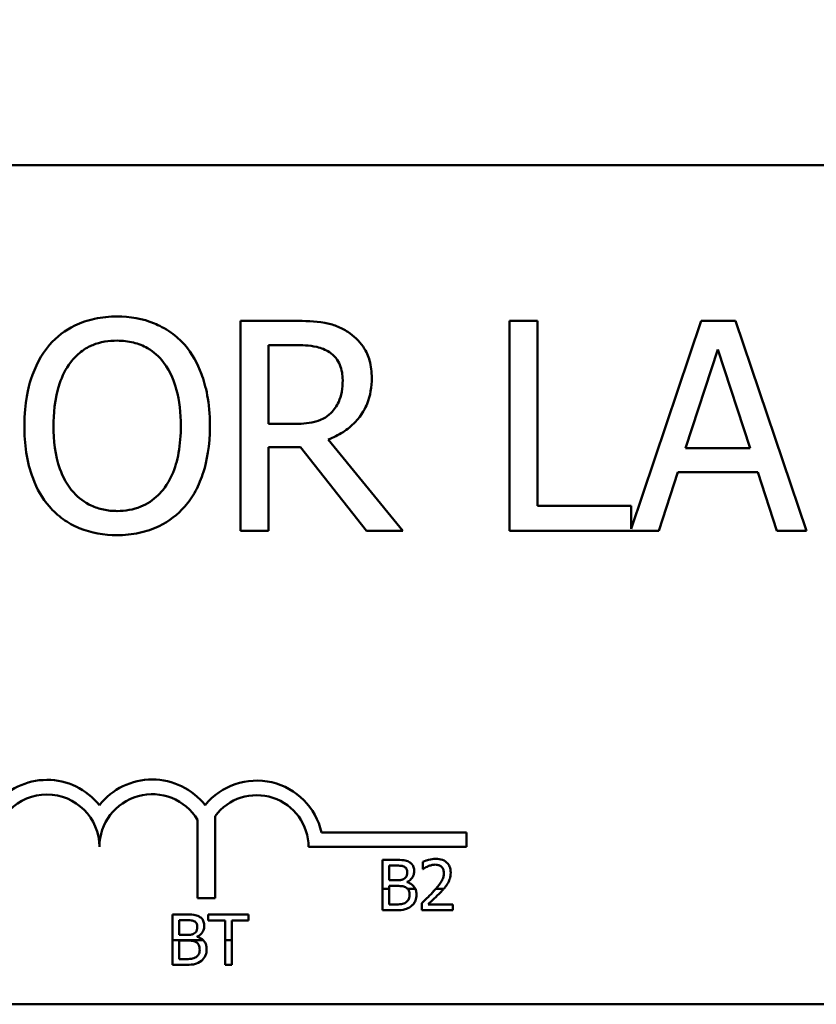
# Model space of a CAD drawing. Units: inches. Extents: x 0.05 to 2.15, y 0.02 to 1.67.
# Drawn here: x 0.39 to 0.44, y 1.41 to 1.47 of the extents above; entities that cross this region are included whole.
import ezdxf

# ---------------------------------------------------------------- set-up
doc = ezdxf.new("R2010")
doc.units = ezdxf.units.IN
doc.header["$LTSCALE"] = 0.1
doc.header["$MEASUREMENT"] = 0
doc.layers.add('Dimension (ANSI)', color=7, linetype='Continuous', lineweight=25)
doc.layers.add('Visible (ANSI)', color=7, linetype='Continuous', lineweight=50)
doc.styles.add('Note Text (ANSI)', font='tahoma.ttf')
doc.dimstyles.new('Default (ANSI)', dxfattribs={"dimscale": 0.1, "dimtxt": 0.1200000047683716, "dimasz": 0.0984251946210861, "dimexe": 0.125, "dimexo": 0.0625, "dimgap": 0.031496062992126, "dimtad": 0, "dimtih": 1, "dimtoh": 1, "dimrnd": 1e-08, "dimzin": 0, "dimdsep": 46, "dimtxsty": 'Note Text (ANSI)', "dimcen": 0.09, "dimdle": 0.3937007874015748, "dimclrd": 256, "dimclre": 256, "dimclrt": 256, "dimadec": 0, "dimazin": 1, "dimtfac": 1, "dimtofl": 0, "dimtmove": 0, "dimatfit": 3, "dimfxl": 1, "dimtolj": 1, "dimtzin": 4, "dimlwd": -1, "dimlwe": -1, "dimarcsym": 0})

# ---------------------------------------------------------------- blocks, each defined once
blk = doc.blocks.new('*D28')
at = {"layer": 'Defpoints', "color": 0, "transparency": 16777216}
for p in [(0.6364782995697313, 1.59769494531531), (0.1874019176997148, 1.510307346890124), (0.6364782995697313, 1.313907346890113)]:
    blk.add_point(p, dxfattribs=at)
at = {"layer": 'Dimension (ANSI)', "transparency": 16777216}
for p, q in [((0.1874019176997148, 1.516557346890125), (0.1874019176997148, 1.61019494531531)), ((0.6364782995697313, 1.320157346890113), (0.6364782995697313, 1.61019494531531)), ((0.1972444371618234, 1.59769494531531), (0.3933734433940265, 1.59769494531531)), ((0.6266357801076228, 1.59769494531531), (0.4305067738754197, 1.59769494531531))]:
    blk.add_line(p, q, dxfattribs=at)
for points in [[(0.1972444371618234, 1.599335365225662), (0.1972444371618234, 1.596054525404959), (0.1874019176997148, 1.59769494531531)], [(0.6266357801076228, 1.599335365225662), (0.6266357801076228, 1.596054525404959), (0.6364782995697313, 1.59769494531531)]]:
    blk.add_solid(points, dxfattribs=at)
at = {"layer": 'Dimension (ANSI)', "transparency": 16777216, "insert": (0.3965230496932391, 1.603968954926364), "char_height": 0.0120000004768372, "attachment_point": 1, "style": 'Note Text (ANSI)'}
blk.add_mtext('\\A1;8.98', dxfattribs=at)

msp = doc.modelspace()

# ---------------------------------------------------------------- linework, layer by layer
at = {"layer": 'Visible (ANSI)'}
for p, q in [((0.2833101240730902, 1.456732346890154), (0.5243101240730903, 1.456732346890154)), ((0.40606112627189, 1.447448072092223), (0.4028398945536554, 1.447448072092223)), ((0.4028398945536554, 1.447448072092223), (0.4028398945536554, 1.434948072279954)), ((0.420536409684963, 1.447448072092223), (0.4188751455283893, 1.447448072092223)), ((0.4188751455283893, 1.447448072092223), (0.4188751455283893, 1.434948072279954)), ((0.420536409684963, 1.436427002565685), (0.420536409684963, 1.447448072092223)), ((0.4302912717750886, 1.447448072092223), (0.4261178520646715, 1.435068264585841)), ((0.4323374629923319, 1.447448072092223), (0.4302912717750886, 1.447448072092223)), ((0.4365514013407143, 1.434948072279954), (0.4323374629923319, 1.447448072092223)), ((0.4045011587102291, 1.446009660444458), (0.4061522932073117, 1.446009660444458)), ((0.4045011587102291, 1.441309498440493), (0.4045011587102291, 1.446009660444458)), ((0.4293492134423973, 1.439860957133237), (0.431273848745745, 1.445746289297684)), ((0.431273848745745, 1.445746289297684), (0.433208613708584, 1.439860957133237)), ((0.4059598296769769, 1.441309498440493), (0.4045011587102291, 1.441309498440493)), ((0.4125137193678505, 1.434948072279954), (0.4080667988511681, 1.440387699426784)), ((0.4045011587102291, 1.434948072279954), (0.4045011587102291, 1.439921735090184)), ((0.4045011587102291, 1.439921735090184), (0.4064055346945942, 1.439921735090184)), ((0.4064055346945942, 1.439921735090184), (0.4103561018962028, 1.434948072279954)), ((0.433208613708584, 1.439860957133237), (0.4293492134423973, 1.439860957133237)), ((0.4277588569022626, 1.434948072279954), (0.4288933787652887, 1.438442804804454)), ((0.4288933787652887, 1.438442804804454), (0.4336644483856927, 1.438442804804454)), ((0.4336644483856927, 1.438442804804454), (0.4347989702487187, 1.434948072279954)), ((0.4261178520646715, 1.436427002565685), (0.420536409684963, 1.436427002565685)), ((0.4261178520646715, 1.435068264585841), (0.4261178520646715, 1.436427002565685)), ((0.4028398945536554, 1.434948072279954), (0.4045011587102291, 1.434948072279954)), ((0.4103561018962028, 1.434948072279954), (0.4125137193678505, 1.434948072279954)), ((0.4188751455283893, 1.434948072279954), (0.4277588569022626, 1.434948072279954)), ((0.4347989702487187, 1.434948072279954), (0.4365514013407143, 1.434948072279954)), ((0.4013295579101735, 1.41793915556734), (0.4013295579101736, 1.413049074101853)), ((0.4002787699410302, 1.413049074101853), (0.4002787699410299, 1.417724870152705)), ((0.4076672255924317, 1.416977832745711), (0.4163101240730903, 1.416977832745711)), ((0.4163101240730903, 1.416977832745711), (0.4163101240730903, 1.416107346890154)), ((0.4163101240730903, 1.416107346890154), (0.4068937471885864, 1.416107346890154)), ((0.4120879086711124, 1.415337097070836), (0.4112929329724705, 1.415337097070836)), ((0.4112929329724705, 1.415337097070836), (0.4112929329724705, 1.413607346890154)), ((0.4116916363809638, 1.41499674050261), (0.4120733219610456, 1.41499674050261)), ((0.4116916363809638, 1.414119106780256), (0.4116916363809638, 1.41499674050261)), ((0.4137021712518411, 1.415220403390302), (0.4137021712518411, 1.414792526561675)), ((0.4137021712518411, 1.414792526561675), (0.4137240513169413, 1.414792526561675)), ((0.4121438243930353, 1.414119106780256), (0.4116916363809638, 1.414119106780256)), ((0.4116916363809638, 1.413786043567064), (0.4121438243930353, 1.413786043567064)), ((0.4116916363809638, 1.413607346890154), (0.4116916363809638, 1.413786043567064)), ((0.4127661906892198, 1.414004844218066), (0.4127661906892198, 1.414019430928133)), ((0.4112929329724705, 1.413607346890154), (0.4112929329724705, 1.412337097033759)), ((0.4116916363809638, 1.413607346890154), (0.4112929329724705, 1.413607346890154)), ((0.4116916363809638, 1.412677453601985), (0.4116916363809638, 1.413607346890154)), ((0.4132588726791257, 1.413607346890154), (0.4128054628692239, 1.413607346890154)), ((0.4149393020708448, 1.413607346890154), (0.4144728225243008, 1.413607346890154)), ((0.4013295579101736, 1.413049074101853), (0.4002787699410302, 1.413049074101853)), ((0.4120149751207783, 1.412677453601985), (0.4116916363809638, 1.412677453601985)), ((0.4136389621748848, 1.412762542744041), (0.4136389621748848, 1.412337097033759)), ((0.4154890432350271, 1.412684746957018), (0.4140157855182778, 1.412684746957018)), ((0.4154890432350271, 1.412337097033759), (0.4154890432350271, 1.412684746957018)), ((0.3995850787720032, 1.412083299675107), (0.3987901030733613, 1.412083299675107)), ((0.3987901030733613, 1.412083299675107), (0.3987901030733613, 1.410549074101854)), ((0.4009149005064287, 1.412083299675107), (0.4009149005064287, 1.411728356396814)), ((0.4033265699041437, 1.412083299675107), (0.4009149005064287, 1.412083299675107)), ((0.4033265699041437, 1.411728356396814), (0.4033265699041437, 1.412083299675107)), ((0.4112929329724705, 1.412337097033759), (0.4121535488664131, 1.412337097033759)), ((0.4136389621748848, 1.412337097033759), (0.4154890432350271, 1.412337097033759)), ((0.3991888064818545, 1.411742943106881), (0.3995704920619363, 1.411742943106881)), ((0.3991888064818545, 1.410865309384527), (0.3991888064818545, 1.411742943106881)), ((0.4009149005064287, 1.411728356396814), (0.4019213835010397, 1.411728356396814)), ((0.4019213835010397, 1.411728356396814), (0.4019213835010397, 1.410549074101854)), ((0.4023200869095329, 1.410549074101854), (0.4023200869095329, 1.411728356396814)), ((0.4023200869095329, 1.411728356396814), (0.4033265699041437, 1.411728356396814)), ((0.399640994493926, 1.410865309384527), (0.3991888064818545, 1.410865309384527)), ((0.3987901030733613, 1.410549074101853), (0.3987901030733613, 1.409083299638029)), ((0.4006224341546044, 1.410549074101854), (0.3987901030733613, 1.410549074101854)), ((0.3991888064818545, 1.410532246171334), (0.399640994493926, 1.410532246171334)), ((0.3991888064818545, 1.409423656206256), (0.3991888064818545, 1.410532246171334)), ((0.4002633607901106, 1.410751046822337), (0.4002633607901106, 1.410765633532404)), ((0.4019213835010397, 1.410549074101853), (0.4019213835010397, 1.409083299638029)), ((0.4023200869095329, 1.410549074101854), (0.4019213835010397, 1.410549074101854)), ((0.4023200869095329, 1.409083299638029), (0.4023200869095329, 1.410549074101853)), ((0.3987901030733613, 1.409083299638029), (0.3996507189673039, 1.409083299638029)), ((0.399512145221669, 1.409423656206256), (0.3991888064818545, 1.409423656206256)), ((0.4019213835010397, 1.409083299638029), (0.4023200869095329, 1.409083299638029)), ((0.5243101240730903, 1.406732346890153), (0.2833101240730903, 1.406732346890153))]:
    msp.add_line(p, q, dxfattribs=at)
for centre, radius, start, end in [((0.3913101240730902, 1.416107346890154), 0.0039954858555574, 38.60978904225368, 141.4562570709725), ((0.3975808125153422, 1.416107346890154), 0.0040161742977442, 38.24097063866681, 141.6255208051435), ((0.4038101240730902, 1.416107346890154), 0.0039541089712244, 12.71767648239431, 141.0467708254621), ((0.3913101240730902, 1.416107346890154), 0.003125, 0, 180), ((0.3975808125153422, 1.416107346890154), 0.0031456884421636, 30.94421485924928, 180), ((0.4038101240730902, 1.416107346890154), 0.0030836231154961, 0, 143.5554689765453)]:
    msp.add_arc(centre, radius, start, end, dxfattribs=at)
for points, knots in [([(0.3954857617629688, 1.447711443238997), (0.3950370109764305, 1.447711443238997), (0.3945892166722098, 1.447670231359441), (0.3937380063598188, 1.447486949446242), (0.3933426240535179, 1.447353019704509), (0.3923882670949691, 1.446887164198174), (0.3918884865037719, 1.446502906268196), (0.3914642869449213, 1.446019790103949)], [-0.2297756663955949, -0.2297756663955949, -0.2297756663955949, -0.2297756663955949, -0.161846954870214, -0.161846954870214, -0.097981051555008, -0.097981051555008, 0, 0, 0, 0]), ([(0.3995173662405077, 1.446019790103949), (0.3992726277003312, 1.446295995027863), (0.3989996684659745, 1.446540708086422), (0.3983269892904082, 1.447016470476687), (0.3979693029141821, 1.447189837422209), (0.3970044981550775, 1.44759136267359), (0.3962507369714383, 1.447711443238997), (0.3954857617629688, 1.447711443238997)], [-0.1938256649250934, -0.1938256649250934, -0.1938256649250934, -0.1938256649250934, -0.1592283778506054, -0.1592283778506054, -0.1165822217707407, -0.1165822217707407, 0, 0, 0, 0]), ([(0.4092418393521594, 1.446789644225288), (0.4090283522759667, 1.446927589720674), (0.4088036030701032, 1.447045097445664), (0.4083379044577657, 1.447227624008009), (0.408102030158231, 1.4472925148926), (0.4072661669951595, 1.447426954422325), (0.40666172102615, 1.447448072092223), (0.40606112627189, 1.447448072092223)], [-0.1677597780295484, -0.1677597780295484, -0.1677597780295484, -0.1677597780295484, -0.129022708973428, -0.129022708973428, -0.0915306405492382, -0.0915306405492382, 0, 0, 0, 0]), ([(0.4106599916809419, 1.444054636162636), (0.4106599916809419, 1.444404095718849), (0.4106239547283935, 1.444758671295196), (0.4104628717306281, 1.44533534770414), (0.410353494813383, 1.445612474300389), (0.4099018576756678, 1.446270810914989), (0.4095992016760678, 1.446558733185224), (0.4092418393521594, 1.446789644225288)], [-0.2014196562178551, -0.2014196562178551, -0.2014196562178551, -0.2014196562178551, -0.1216699249590893, -0.1216699249590893, -0.0648421685226672, -0.0648421685226672, 0, 0, 0, 0]), ([(0.3927203647218429, 1.444976435176345), (0.3928985728426407, 1.445207057450319), (0.3931002938524116, 1.445417748588405), (0.3935897889117763, 1.44580311121031), (0.3938343505655006, 1.445928592483963), (0.3944963572274262, 1.446200787677796), (0.3949965741572238, 1.446273031591232), (0.3954958914224602, 1.446273031591232)], [-0.1379880132998431, -0.1379880132998431, -0.1379880132998431, -0.1379880132998431, -0.1090307216780961, -0.1090307216780961, -0.0760959512220144, -0.0760959512220144, 0, 0, 0, 0]), ([(0.3954958914224602, 1.446273031591232), (0.3958216468679149, 1.446273031591232), (0.396145973540607, 1.446239037544978), (0.3967579947420543, 1.446087266303961), (0.397043292065571, 1.445975881048966), (0.3976831993244161, 1.445607374425907), (0.3979981376471751, 1.445320142365127), (0.3982612884635861, 1.444976435176345)], [-0.1623055993407155, -0.1623055993407155, -0.1623055993407155, -0.1623055993407155, -0.1125338548168302, -0.1125338548168302, -0.0659705404690317, -0.0659705404690317, 0, 0, 0, 0]), ([(0.3914642869449213, 1.446019790103949), (0.3909579142975039, 1.445413569328872), (0.3906000621119074, 1.44471429520102), (0.3902040304901898, 1.443500483996794), (0.3899650973402082, 1.442617154196642), (0.3899650973402084, 1.441198072186089)], [-0.5669913934971327, -0.5669913934971327, -0.5669913934971327, -0.5669913934971327, -0.2162680984083481, -0.2162680984083481, 0, 0, 0, 0]), ([(0.4010165558452207, 1.441198072186089), (0.4010165558452207, 1.442612388745196), (0.4007730532837386, 1.443588926227085), (0.4002775550922542, 1.444914092679599), (0.3999550750234845, 1.445507045529605), (0.3995173662405077, 1.446019790103949)], [-0.2156543019842401, -0.2156543019842401, -0.2156543019842401, -0.2156543019842401, -0.1027424668175202, -0.1027424668175202, 0, 0, 0, 0]), ([(0.4061522932073117, 1.446009660444458), (0.4064320553403947, 1.446009660444458), (0.4069487641700053, 1.44599777857223), (0.4076500165594769, 1.445836689064346), (0.4079065645662453, 1.44573610799529), (0.4081377064676073, 1.445584214745823)], [-0.1096682322672266, -0.1096682322672266, -0.1096682322672266, -0.1096682322672266, -0.0421512442160299, -0.0421512442160299, 0, 0, 0, 0]), ([(0.4081377064676073, 1.445584214745823), (0.4082783031426585, 1.445489311990164), (0.4084047303987513, 1.445377743491413), (0.4086371797935102, 1.445095629634777), (0.4087131088025681, 1.444947828807248), (0.4088818622809544, 1.444538847072043), (0.408927819907929, 1.444231597936689), (0.408927819907929, 1.443922950589249)], [-0.0850331538469161, -0.0850331538469161, -0.0850331538469161, -0.0850331538469161, -0.06740103297738, -0.06740103297738, -0.0470378557497994, -0.0470378557497994, 0, 0, 0, 0]), ([(0.3916972691132212, 1.441198072186089), (0.3916972691132212, 1.441851114923245), (0.3917541453294573, 1.442795139877557), (0.3922145653211495, 1.444161752721189), (0.3924262122870516, 1.444598239188756), (0.3927203647218429, 1.444976435176345)], [-0.2198636208872998, -0.2198636208872998, -0.2198636208872998, -0.2198636208872998, -0.073018187875771, -0.073018187875771, 0, 0, 0, 0]), ([(0.3982612884635861, 1.444976435176345), (0.3987031570483937, 1.444405688254302), (0.3989137176007193, 1.443755701268769), (0.3992137597666697, 1.442685739582644), (0.3992843840722078, 1.441930021116647), (0.3992843840722078, 1.441198072186089)], [-0.1691983516915855, -0.1691983516915855, -0.1691983516915855, -0.1691983516915855, -0.1115490170170672, -0.1115490170170672, 0, 0, 0, 0]), ([(0.4080667988511681, 1.440387699426784), (0.4083750705378608, 1.440502648191314), (0.4086709819282097, 1.440646223771978), (0.4092112134714743, 1.440993025523652), (0.409452127896055, 1.441189642957347), (0.410094330387088, 1.441861347576945), (0.410291327564082, 1.442282031403318), (0.4105804441061952, 1.442993057492077), (0.4106599916809419, 1.443521927834378), (0.4106599916809419, 1.444054636162636)], [-0.1541802801794626, -0.1541802801794626, -0.1541802801794626, -0.1541802801794626, -0.1350938808863236, -0.1350938808863236, -0.1169396808030318, -0.1169396808030318, -0.0811847492265345, -0.0811847492265345, 0, 0, 0, 0]), ([(0.408927819907929, 1.443922950589249), (0.408927819907929, 1.443688407659609), (0.4089109154954547, 1.443450890714423), (0.4088266693503311, 1.442987881422496), (0.4087651347928177, 1.442793316953395), (0.4085786733229375, 1.442372672664077), (0.4084213886859124, 1.442149183537957), (0.4082187437435377, 1.441957796647937)], [-0.0976001405071869, -0.0976001405071869, -0.0976001405071869, -0.0976001405071869, -0.070122139334884, -0.070122139334884, -0.0424794092233517, -0.0424794092233517, 0, 0, 0, 0]), ([(0.4082187437435377, 1.441957796647937), (0.4080881482401268, 1.441827201144526), (0.4079419292896854, 1.441717511912681), (0.4075456503847192, 1.441503811770212), (0.4073370859390002, 1.441455084820613), (0.406831935086902, 1.441343325782538), (0.4063890735168953, 1.441309498440493), (0.4059598296769769, 1.441309498440493)], [-0.0880864520073799, -0.0880864520073799, -0.0880864520073799, -0.0880864520073799, -0.0787870061911356, -0.0787870061911356, -0.0654167612035541, -0.0654167612035541, 0, 0, 0, 0]), ([(0.3899650973402084, 1.441198072186089), (0.3899650973402084, 1.440132148528727), (0.3901034587694831, 1.439059029151994), (0.3907105436042812, 1.437451189821644), (0.391026453144338, 1.436880452090671), (0.3914541572854299, 1.436386483927719)], [-0.2619602995715855, -0.2619602995715855, -0.2619602995715855, -0.2619602995715855, -0.0995786052939657, -0.0995786052939657, 0, 0, 0, 0]), ([(0.3954958914224602, 1.436123112780945), (0.3952211200706901, 1.436123112780945), (0.3949470371122603, 1.436147773560825), (0.3944249920606131, 1.436256566286784), (0.3941805309991412, 1.436336227478539), (0.3935457810863791, 1.436633977347325), (0.3932000798943378, 1.436898816630882), (0.3925023642228596, 1.437667539494761), (0.3922492158134818, 1.438156288529663), (0.3917910817985465, 1.43943763277625), (0.3916972691132212, 1.440341618736025), (0.3916972691132212, 1.441198072186089)], [-0.3323175091414352, -0.3323175091414352, -0.3323175091414352, -0.3323175091414352, -0.2970307405559884, -0.2970307405559884, -0.2638386809923998, -0.2638386809923998, -0.2069973532963166, -0.2069973532963166, -0.1305235057897265, -0.1305235057897265, 0, 0, 0, 0]), ([(0.3992843840722078, 1.441198072186089), (0.3992843840722078, 1.440661238958721), (0.3992477066597591, 1.440113178850376), (0.3990716967008048, 1.43913305960342), (0.3989462408561653, 1.438685175605865), (0.3984877002151194, 1.437665979259785), (0.3981682119087764, 1.437299055451609), (0.3976337256070528, 1.436774617673852), (0.3972911119322247, 1.436543572300015), (0.3964548869967344, 1.436199510152042), (0.3959795147647674, 1.436123112780945), (0.3954958914224602, 1.436123112780945)], [-0.2634426783987504, -0.2634426783987504, -0.2634426783987504, -0.2634426783987504, -0.2226489589256015, -0.2226489589256015, -0.1878041533086097, -0.1878041533086097, -0.1377838662501471, -0.1377838662501471, -0.0737041973676205, -0.0737041973676205, 0, 0, 0, 0]), ([(0.3995173662405077, 1.436386483927719), (0.3997674994298235, 1.436671357837773), (0.3999803325080885, 1.436983652239766), (0.4003551000215061, 1.437676972139589), (0.4005095437991788, 1.438057518957285), (0.4008335474855813, 1.439093478112494), (0.4010165558452207, 1.439988228173469), (0.4010165558452207, 1.441198072186089)], [-0.3991837947429867, -0.3991837947429867, -0.3991837947429867, -0.3991837947429867, -0.2958610228399536, -0.2958610228399536, -0.1843802275233292, -0.1843802275233292, 0, 0, 0, 0]), ([(0.3914541572854299, 1.436386483927719), (0.3916999887733384, 1.436106976893522), (0.3919727845888741, 1.435856593363326), (0.3925639003890304, 1.435430770515873), (0.3928817888369142, 1.435250625557489), (0.3939497216017777, 1.434805011837735), (0.394712841888402, 1.43468470113318), (0.3954857617629688, 1.43468470113318)], [-0.2374481388471066, -0.2374481388471066, -0.2374481388471066, -0.2374481388471066, -0.1763109401763512, -0.1763109401763512, -0.1177929888839852, -0.1177929888839852, 0, 0, 0, 0]), ([(0.3954857617629688, 1.43468470113318), (0.3959317418720487, 1.43468470113318), (0.3963760122604803, 1.43472594035974), (0.3972199397287006, 1.434905827845293), (0.3976264410089624, 1.435039180700695), (0.3985869678246835, 1.435505512492627), (0.3990880132742455, 1.435900637150107), (0.3995173662405077, 1.436386483927719)], [-0.2310922883059959, -0.2310922883059959, -0.2310922883059959, -0.2310922883059959, -0.1627208217187889, -0.1627208217187889, -0.098812458161309, -0.098812458161309, 0, 0, 0, 0]), ([(0.4120733219610456, 1.41499674050261), (0.4121882200258726, 1.41499674050261), (0.4123037531347533, 1.414997329326497), (0.4124883927343678, 1.414973892260248), (0.4125554846104609, 1.414953269038448), (0.4126178924702071, 1.414918944715587)], [-0.0283653478735759, -0.0283653478735759, -0.0283653478735759, -0.0283653478735759, -0.0108545824506716, -0.0108545824506716, 0, 0, 0, 0]), ([(0.4128755910147209, 1.415215541153612), (0.4127797421902668, 1.415268258007063), (0.4126777637899849, 1.41530245989314), (0.4124099840603874, 1.415336946676498), (0.4122485102658949, 1.415337097070836), (0.4120879086711124, 1.415337097070836)], [-0.041146679689529, -0.041146679689529, -0.041146679689529, -0.041146679689529, -0.0244756830448395, -0.0244756830448395, 0, 0, 0, 0]), ([(0.4131867741628133, 1.414661246171073), (0.4131867741628133, 1.414745453090684), (0.4131758078316099, 1.414829691824116), (0.4131181419850291, 1.414995060344222), (0.413078091558614, 1.415048480391769), (0.4130054015927664, 1.415134522999731), (0.4129435846852807, 1.415180022071977), (0.4128755910147209, 1.415215541153612)], [-0.0222312037053549, -0.0222312037053549, -0.0222312037053549, -0.0222312037053549, -0.0171616827036244, -0.0171616827036244, -0.0116909221626239, -0.0116909221626239, 0, 0, 0, 0]), ([(0.4144704046486938, 1.415400306147792), (0.4143281093740426, 1.415400306147792), (0.4141860221156864, 1.415377538330255), (0.4139900138396265, 1.415325055239944), (0.4138240370555211, 1.41528014152936), (0.4137021712518411, 1.415220403390302)], [-0.0691937031074022, -0.0691937031074022, -0.0691937031074022, -0.0691937031074022, -0.0206837285416945, -0.0206837285416945, 0, 0, 0, 0]), ([(0.4137240513169413, 1.414792526561675), (0.4137631720681376, 1.414819911087512), (0.4138113539815848, 1.414850365478654), (0.4138728067284503, 1.414888182553648), (0.4139316848769108, 1.414924202352552), (0.4140157855182778, 1.414957842609099)], [-0.0401629617907173, -0.0401629617907173, -0.0401629617907173, -0.0401629617907173, -0.013804264415185, -0.013804264415185, 0, 0, 0, 0]), ([(0.4140157855182778, 1.414957842609099), (0.4140836498390497, 1.414985981473809), (0.4141534966923399, 1.415008469144095), (0.4142598021999426, 1.415034454934843), (0.4143393211515898, 1.415052656224533), (0.4144412312285601, 1.415052656224533)], [-0.0472529249528317, -0.0472529249528317, -0.0472529249528317, -0.0472529249528317, -0.015531095730276, -0.015531095730276, 0, 0, 0, 0]), ([(0.4144412312285601, 1.415052656224533), (0.4145374535008695, 1.415052656224533), (0.4146051442857321, 1.415036021144557), (0.4147088861000792, 1.41500069398773), (0.4147617357267781, 1.414971267869204), (0.4148083300985752, 1.41493110030731)], [-0.0167018995279284, -0.0167018995279284, -0.0167018995279284, -0.0167018995279284, -0.0093753483871181, -0.0093753483871181, 0, 0, 0, 0]), ([(0.415365056199459, 1.414576157029017), (0.415365056199459, 1.414640335982636), (0.4153599652844577, 1.414704647177068), (0.415337194833383, 1.414825863135893), (0.4153206149744185, 1.414882524652464), (0.415259391788367, 1.415025231310517), (0.4152057338658091, 1.415102725841103), (0.415081842278606, 1.415222715565132), (0.4150014855754972, 1.415284485812569), (0.4147531059060358, 1.415381779186223), (0.4146105601260561, 1.415400306147792), (0.4144704046486938, 1.415400306147792)], [-0.0959953968719977, -0.0959953968719977, -0.0959953968719977, -0.0959953968719977, -0.0798006493860214, -0.0798006493860214, -0.0648758660382785, -0.0648758660382785, -0.0406209224374035, -0.0406209224374035, -0.021359694750023, -0.021359694750023, 0, 0, 0, 0]), ([(0.4127710529259087, 1.41460533044915), (0.4127710529259087, 1.414543241824892), (0.4127655732490564, 1.414477799421352), (0.4127347374243251, 1.414365299932924), (0.41271605272922, 1.414331849982104), (0.4126738289202831, 1.414272031805121), (0.4126409848471508, 1.414242579950492), (0.4126033057601403, 1.41421878263238)], [-0.0161427114781251, -0.0161427114781251, -0.0161427114781251, -0.0161427114781251, -0.0111577059752645, -0.0111577059752645, -0.0067916832968791, -0.0067916832968791, 0, 0, 0, 0]), ([(0.4126178924702071, 1.414918944715587), (0.4126454684500846, 1.414903067636264), (0.4126702735671431, 1.414883537449361), (0.4127159233898477, 1.414831732991026), (0.4127302191876059, 1.414803718548166), (0.4127624728051741, 1.414725443200994), (0.4127710529259087, 1.414665244152529), (0.4127710529259087, 1.41460533044915)], [-0.0161124095375259, -0.0161124095375259, -0.0161124095375259, -0.0161124095375259, -0.0128948990641795, -0.0128948990641795, -0.0091308483948747, -0.0091308483948747, 0, 0, 0, 0]), ([(0.4127661906892198, 1.414019430928133), (0.4128520339471059, 1.414060762867115), (0.4129297574222766, 1.414114419233532), (0.4130418084911577, 1.414231270620795), (0.4130965776439346, 1.4143014083034), (0.4131708801627498, 1.414479839845748), (0.4131867741628133, 1.414569173792979), (0.4131867741628133, 1.414661246171073)], [-0.0515169685063658, -0.0515169685063658, -0.0515169685063658, -0.0515169685063658, -0.029455513581376, -0.029455513581376, -0.0140318304215188, -0.0140318304215188, 0, 0, 0, 0]), ([(0.414956628317588, 1.414554276963917), (0.414956628317588, 1.414473891023684), (0.4149461533618163, 1.414394884343571), (0.4149037651095409, 1.414236854354506), (0.4148717450160138, 1.414160311839146), (0.4147510658690074, 1.413942386389212), (0.4146143400673077, 1.413769809838791), (0.4144728225243008, 1.413607346890154)], [-0.0714924336002426, -0.0714924336002426, -0.0714924336002426, -0.0714924336002426, -0.0560517545985512, -0.0560517545985512, -0.0400647447570203, -0.0400647447570203, -0.0082012453420868, -0.0082012453420868, -0.0082012453420868, -0.0082012453420868]), ([(0.4148083300985752, 1.41493110030731), (0.4148320822319488, 1.414910624330263), (0.4148528940540633, 1.414887466542947), (0.4148898395362744, 1.414834921857135), (0.4149052535066252, 1.41480592121955), (0.4149331420829057, 1.414737942814867), (0.414956628317588, 1.414667745069015), (0.414956628317588, 1.414554276963917)], [-0.0446470660626821, -0.0446470660626821, -0.0446470660626821, -0.0446470660626821, -0.0312921733069226, -0.0312921733069226, -0.0172925392169172, -0.0172925392169172, 0, 0, 0, 0]), ([(0.4152094646254129, 1.413975670797932), (0.4152593755883127, 1.414062183133625), (0.4152969146586796, 1.41415417750825), (0.4153381387880931, 1.414302099384381), (0.415365056199459, 1.414410646285957), (0.415365056199459, 1.414576157029017)], [-0.0721523422392856, -0.0721523422392856, -0.0721523422392856, -0.0721523422392856, -0.0252238372422643, -0.0252238372422643, 0, 0, 0, 0]), ([(0.4126033057601403, 1.41421878263238), (0.4125232507964331, 1.414167465347952), (0.4124617545044174, 1.414147760807403), (0.4123548923143558, 1.414124338957527), (0.4122561939096113, 1.414119106780256), (0.4121438243930353, 1.414119106780256)], [-0.0282132911614887, -0.0282132911614887, -0.0282132911614887, -0.0282132911614887, -0.0171251143261725, -0.0171251143261725, 0, 0, 0, 0]), ([(0.4121438243930353, 1.413786043567064), (0.4123380589764146, 1.413786043567064), (0.4124229905790406, 1.413776584289665), (0.4125347238951406, 1.413762010378869), (0.412603955737433, 1.413741576096968), (0.412668945955441, 1.413708247780041)], [-0.0171726856373634, -0.0171726856373634, -0.0171726856373634, -0.0171726856373634, -0.0111309449840463, -0.0111309449840463, 0, 0, 0, 0]), ([(0.4132588726791257, 1.413607346890154), (0.4132500593275707, 1.413626852564806), (0.4132403258073797, 1.413645985603243), (0.413189361539178, 1.413735236942144), (0.4131319447589729, 1.413806354163991), (0.4129675460875088, 1.413932697998415), (0.4128697648610284, 1.413976596716664), (0.4127661906892198, 1.414004844218066)], [-0.0356373657503051, -0.0356373657503051, -0.0356373657503051, -0.0356373657503051, -0.0315919484235312, -0.0315919484235312, -0.0163612103150599, -0.0163612103150599, 0, 0, 0, 0]), ([(0.4149393020708448, 1.413607346890154), (0.4149703094346508, 1.413642963250656), (0.4150008072894705, 1.413679025794981), (0.4150614537356999, 1.413752916867398), (0.4151385049184606, 1.413847943325419), (0.4152094646254129, 1.413975670797932)], [-0.0440232364670794, -0.0440232364670794, -0.0440232364670794, -0.0440232364670794, -0.0222679228816879, -0.0222679228816879, 0, 0, 0, 0]), ([(0.412668945955441, 1.413708247780041), (0.4127145837087469, 1.413683907644944), (0.4127589532307069, 1.413654115922637), (0.4127990392057926, 1.413614124452905), (0.4128023238312352, 1.413610720296084), (0.4128054628692239, 1.413607346890154)], [-0.023292220295207, -0.023292220295207, -0.023292220295207, -0.023292220295207, -0.0192566967093976, -0.0192566967093976, -0.0188780672212774, -0.0188780672212774, -0.0188780672212774, -0.0188780672212774]), ([(0.4129120577898881, 1.413241473057902), (0.4129120577898881, 1.41318745339374), (0.4129074766804223, 1.413131675007702), (0.4128822861520379, 1.413027271715692), (0.4128642526497596, 1.412988301375122), (0.4128050503768857, 1.412894634683117), (0.4127531393122967, 1.412845086643228), (0.4126956882572301, 1.412803871755897)], [-0.0230633705548028, -0.0230633705548028, -0.0230633705548028, -0.0230633705548028, -0.0168777739821427, -0.0168777739821427, -0.0107755429179605, -0.0107755429179605, 0, 0, 0, 0]), ([(0.4128054628692239, 1.413607346890154), (0.412841880747253, 1.413568209967913), (0.4128586806867335, 1.413533191307916), (0.4129007325845061, 1.41343031440327), (0.4129120577898881, 1.413336521335819), (0.4129120577898881, 1.413241473057902)], [-0.0188780672212774, -0.0188780672212774, -0.0188780672212774, -0.0188780672212774, -0.0144853575546357, -0.0144853575546357, 0, 0, 0, 0]), ([(0.4130165958787003, 1.412580208868206), (0.4130705243060217, 1.412622979689875), (0.4131180027926707, 1.412672034475894), (0.4131962304172501, 1.412776563252084), (0.4132354056271796, 1.412840480299657), (0.4133098455537338, 1.41302244573055), (0.4133277790267925, 1.413139925362038), (0.4133277790267925, 1.413258490886313)], [-0.0432054649354617, -0.0432054649354617, -0.0432054649354617, -0.0432054649354617, -0.0299538600572141, -0.0299538600572141, -0.0180693858995472, -0.0180693858995472, 0, 0, 0, 0]), ([(0.4133277790267925, 1.413258490886313), (0.4133277790267925, 1.413332064356085), (0.4133205231650421, 1.413405692947746), (0.4132923955732431, 1.413522109395882), (0.4132777433849837, 1.41356558231891), (0.4132588726791257, 1.413607346890154)], [-0.0581001843163402, -0.0581001843163402, -0.0581001843163402, -0.0581001843163402, -0.0442992102222592, -0.0442992102222592, -0.0356373657503051, -0.0356373657503051, -0.0356373657503051, -0.0356373657503051]), ([(0.4143634354415371, 1.413484584892349), (0.4142510198150208, 1.413360927703181), (0.4141351759931395, 1.413240501064121), (0.4139431412353679, 1.41305241222603), (0.4138166983239258, 1.412929441323019), (0.4136389621748848, 1.412762542744041)], [-0.0982249995943293, -0.0982249995943293, -0.0982249995943293, -0.0982249995943293, -0.0371572560204723, -0.0371572560204723, 0, 0, 0, 0]), ([(0.4140157855182778, 1.412684746957018), (0.4141303371459446, 1.412791259873972), (0.4142749105538987, 1.412928467091985), (0.4144898726429324, 1.413133300077346), (0.4146211188910656, 1.413258692613937), (0.4148083300985752, 1.413462704827249)], [-0.0877771973660672, -0.0877771973660672, -0.0877771973660672, -0.0877771973660672, -0.0421982966950637, -0.0421982966950637, 0, 0, 0, 0]), ([(0.4126956882572301, 1.412803871755897), (0.4126563962786731, 1.412777677103526), (0.4126146022988017, 1.412756291653633), (0.4125078208650831, 1.412715520560759), (0.4124539776059549, 1.412705911941336), (0.4123101167070148, 1.412682708570539), (0.4121569740575431, 1.412677453601985), (0.4120149751207783, 1.412677453601985)], [-0.0296658383981846, -0.0296658383981846, -0.0296658383981846, -0.0296658383981846, -0.0263502353331035, -0.0263502353331035, -0.021640637962943, -0.021640637962943, 0, 0, 0, 0]), ([(0.4003727611156118, 1.411961743757883), (0.4002769122911576, 1.412014460611333), (0.4001749338908757, 1.412048662497411), (0.3999071541612782, 1.412083149280768), (0.3997456803667856, 1.412083299675107), (0.3995850787720032, 1.412083299675107)], [-0.0411466796895291, -0.0411466796895291, -0.0411466796895291, -0.0411466796895291, -0.0244756830448404, -0.0244756830448404, 0, 0, 0, 0]), ([(0.4121535488664131, 1.412337097033759), (0.4123281127203443, 1.412337097033759), (0.4125065845450492, 1.412350611997864), (0.4127499607249519, 1.412421022716578), (0.4128768121762788, 1.412472375726338), (0.4130165958787003, 1.412580208868206)], [-0.0676335239877094, -0.0676335239877094, -0.0676335239877094, -0.0676335239877094, -0.0269051700759434, -0.0269051700759434, 0, 0, 0, 0]), ([(0.3995704920619363, 1.411742943106881), (0.3996853901267633, 1.411742943106881), (0.399800923235644, 1.411743531930768), (0.3999855628352586, 1.411720094864519), (0.4000526547113516, 1.411699471642718), (0.4001150625710979, 1.411665147319858)], [-0.0283653478735759, -0.0283653478735759, -0.0283653478735759, -0.0283653478735759, -0.0108545824506716, -0.0108545824506716, 0, 0, 0, 0]), ([(0.4001150625710979, 1.411665147319858), (0.4001426385509756, 1.411649270240534), (0.4001674436680339, 1.411629740053632), (0.4002130934907386, 1.411577935595296), (0.4002273892884968, 1.411549921152436), (0.4002596429060649, 1.411471645805265), (0.4002682230267995, 1.4114114467568), (0.4002682230267995, 1.411351533053421)], [-0.0161124095374458, -0.0161124095374458, -0.0161124095374458, -0.0161124095374458, -0.0128948990641433, -0.0128948990641433, -0.0091308483948731, -0.0091308483948731, 0, 0, 0, 0]), ([(0.400683944263704, 1.411407448775344), (0.400683944263704, 1.411491655694954), (0.4006729779325008, 1.411575894428386), (0.4006153120859198, 1.411741262948493), (0.4005752616595048, 1.41179468299604), (0.4005025716936573, 1.411880725604002), (0.4004407547861714, 1.411926224676248), (0.4003727611156118, 1.411961743757883)], [-0.0222312037053702, -0.0222312037053702, -0.0222312037053702, -0.0222312037053702, -0.0171616827036266, -0.0171616827036266, -0.01169092216262, -0.01169092216262, 0, 0, 0, 0]), ([(0.400100475861031, 1.41096498523665), (0.4000204208973241, 1.410913667952223), (0.3999589246053083, 1.410893963411674), (0.3998520624152466, 1.410870541561797), (0.399753364010502, 1.410865309384527), (0.399640994493926, 1.410865309384527)], [-0.0282132911615219, -0.0282132911615219, -0.0282132911615219, -0.0282132911615219, -0.0171251143261719, -0.0171251143261719, 0, 0, 0, 0]), ([(0.4002682230267995, 1.411351533053421), (0.4002682230267995, 1.411289444429163), (0.4002627433499474, 1.411224002025622), (0.4002319075252164, 1.411111502537197), (0.4002132228301117, 1.411078052586376), (0.4001709990211739, 1.411018234409392), (0.4001381549480417, 1.410988782554762), (0.400100475861031, 1.41096498523665)], [-0.0161427114788015, -0.0161427114788015, -0.0161427114788015, -0.0161427114788015, -0.0111577059755172, -0.0111577059755172, -0.006791683296883, -0.006791683296883, 0, 0, 0, 0]), ([(0.4002633607901106, 1.410765633532404), (0.4003492040479967, 1.410806965471386), (0.4004269275231673, 1.410860621837803), (0.4005389785920512, 1.410977473225068), (0.4005937477448266, 1.411047610907674), (0.4006680502636407, 1.41122604245002), (0.400683944263704, 1.41131537639725), (0.400683944263704, 1.411407448775344)], [-0.051516968503843, -0.051516968503843, -0.051516968503843, -0.051516968503843, -0.0294555135809085, -0.0294555135809085, -0.0140318304215222, -0.0140318304215222, 0, 0, 0, 0]), ([(0.399640994493926, 1.410532246171334), (0.3998352290773054, 1.410532246171334), (0.3999201606799315, 1.410522786893935), (0.4000318939960314, 1.41050821298314), (0.4001011258383238, 1.410487778701238), (0.4001661160563318, 1.410454450384311)], [-0.0171726856373621, -0.0171726856373621, -0.0171726856373621, -0.0171726856373621, -0.0111309449840461, -0.0111309449840461, 0, 0, 0, 0]), ([(0.4001661160563318, 1.410454450384311), (0.4002117538096377, 1.410430110249215), (0.4002561233315979, 1.410400318526908), (0.4003361005490819, 1.410320529861035), (0.4003550073703222, 1.410281457271178), (0.4003979026853969, 1.410176517007541), (0.4004092278907789, 1.41008272394009), (0.4004092278907789, 1.409987675662173)], [-0.0232922202950255, -0.0232922202950255, -0.0232922202950255, -0.0232922202950255, -0.019256696709292, -0.019256696709292, -0.0144853575546038, -0.0144853575546038, 0, 0, 0, 0]), ([(0.4006224341546044, 1.410549074101854), (0.4006005899301448, 1.410571422161633), (0.4005764582057723, 1.410593024513691), (0.4004647161883996, 1.410678900602686), (0.4003669349619193, 1.410722799320935), (0.4002633607901106, 1.410751046822337)], [-0.021473093536233, -0.021473093536233, -0.021473093536233, -0.021473093536233, -0.0163612103150621, -0.0163612103150621, 0, 0, 0, 0]), ([(0.4008249491276833, 1.410004693490584), (0.4008249491276833, 1.410078266960356), (0.4008176932659329, 1.410151895552017), (0.4007845000655199, 1.410289277896085), (0.4007603969772245, 1.410352082636719), (0.4007000469589494, 1.410457770800677), (0.4006656742928991, 1.410504836633169), (0.4006224341546044, 1.410549074101853)], [-0.0581001843160614, -0.0581001843160614, -0.0581001843160614, -0.0581001843160614, -0.0442992102221042, -0.0442992102221042, -0.0315919484234803, -0.0315919484234803, -0.021473093536233, -0.021473093536233, -0.021473093536233, -0.021473093536233]), ([(0.4004092278907789, 1.409987675662173), (0.4004092278907789, 1.40993365599801), (0.4004046467813132, 1.409877877611972), (0.4003794562529286, 1.409773474319963), (0.4003614227506503, 1.409734503979393), (0.4003022204777766, 1.409640837287388), (0.4002503094131875, 1.409591289247498), (0.400192858358121, 1.409550074360168)], [-0.0230633705545904, -0.0230633705545904, -0.0230633705545904, -0.0230633705545904, -0.0168777739820635, -0.0168777739820635, -0.0107755429179593, -0.0107755429179593, 0, 0, 0, 0]), ([(0.4005137659795911, 1.409326411472477), (0.4005676944069124, 1.409369182294145), (0.4006151728935614, 1.409418237080165), (0.4006934005181411, 1.409522765856355), (0.4007325757280706, 1.409586682903928), (0.4008070156546246, 1.409768648334821), (0.4008249491276833, 1.409886127966309), (0.4008249491276833, 1.410004693490584)], [-0.0432054649352934, -0.0432054649352934, -0.0432054649352934, -0.0432054649352934, -0.0299538600571694, -0.0299538600571694, -0.0180693858995486, -0.0180693858995486, 0, 0, 0, 0]), ([(0.400192858358121, 1.409550074360168), (0.4001535663795638, 1.409523879707797), (0.4001117723996925, 1.409502494257904), (0.4000049909659741, 1.40946172316503), (0.3999511477068458, 1.409452114545606), (0.3998072868079055, 1.409428911174809), (0.3996541441584339, 1.409423656206256), (0.399512145221669, 1.409423656206256)], [-0.0296658383982268, -0.0296658383982268, -0.0296658383982268, -0.0296658383982268, -0.0263502353331271, -0.0263502353331271, -0.021640637962943, -0.021640637962943, 0, 0, 0, 0]), ([(0.3996507189673039, 1.40908329963803), (0.3998252828212351, 1.40908329963803), (0.4000037546459401, 1.409096814602135), (0.4002471308258427, 1.409167225320849), (0.4003739822771695, 1.409218578330609), (0.4005137659795911, 1.409326411472477)], [-0.067633523987704, -0.067633523987704, -0.067633523987704, -0.067633523987704, -0.0269051700759425, -0.0269051700759425, 0, 0, 0, 0])]:
    msp.add_open_spline(points, degree=3, knots=knots, dxfattribs=at)
for points in [[(0.4144728225243008, 1.413607346890154), (0.4144363977714734, 1.413565531065614), (0.414399647399974, 1.41352439236439), (0.4143634354415371, 1.413484584892349)], [(0.4148083300985752, 1.413462704827249), (0.4148529222306899, 1.413510083967621), (0.4148965954132931, 1.413558292229439), (0.4149393020708448, 1.413607346890154)]]:
    msp.add_open_spline(points, degree=3, dxfattribs=at)

# ---------------------------------------------------------------- dimensions: what is measured, and where the dimension line sits
at = {"layer": 'Dimension (ANSI)'}
dim = msp.add_linear_dim(base=(0.6364782995697313, 1.59769494531531), p1=(0.1874019176997148, 1.510307346890124), p2=(0.6364782995697313, 1.313907346890113), dimstyle='Default (ANSI)', override={"dimgap": 0.031496062992126, "dimtih": 0, "dimtoh": 0, "dimdec": 2, "dimlfac": 20, "dimtol": 0, "dimlim": 0, "dimtp": 0, "dimtm": 0, "dimtdec": 2, "dimatfit": 1}, dxfattribs=at)
dim.commit()
dim.dimension.update_dxf_attribs({"geometry": '*D28', "text_midpoint": (0.4119401086347231, 1.59769494531531), "dimtype": 160})

doc.saveas('drawing.dxf')
